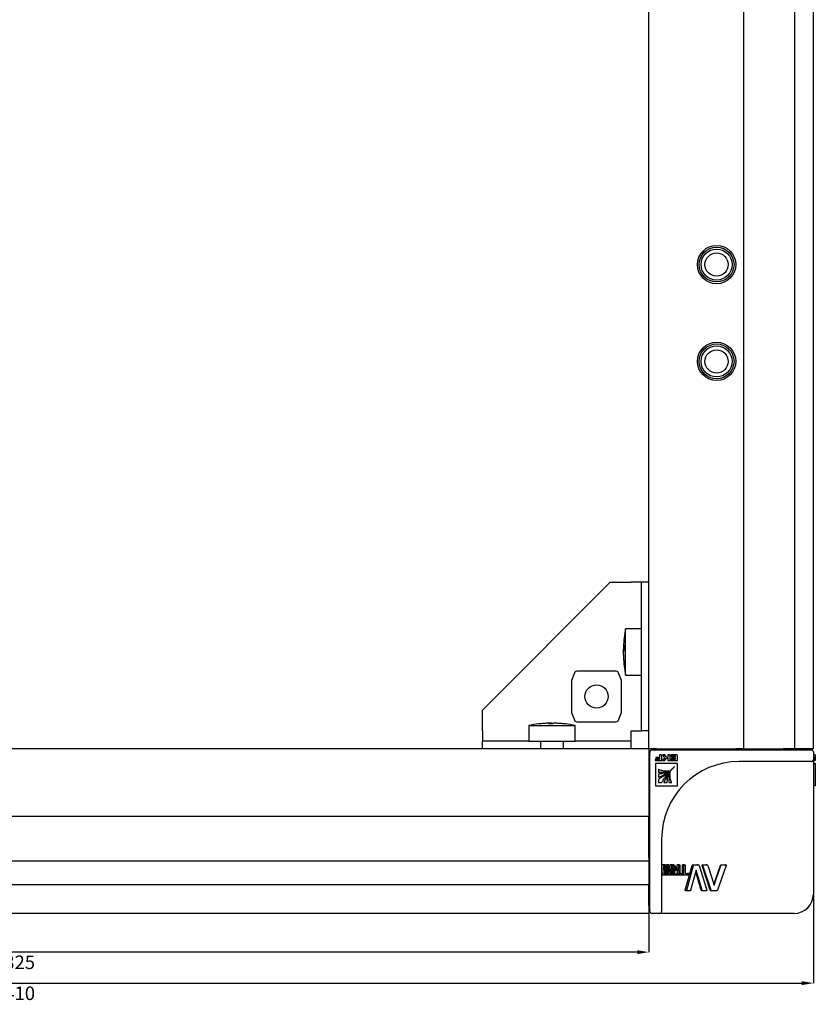
# Model space of a CAD drawing. Units: millimetres. Extents: x -15206 to 9837, y -7639 to 8477.
# Drawn here: x 2462 to 2667, y -6532 to -6278 of the extents above; entities that cross this region are included whole.
import ezdxf

# ---------------------------------------------------------------- set-up
doc = ezdxf.new("R2010")
doc.units = ezdxf.units.MM
doc.header["$PDSIZE"] = -1
doc.styles.add('SLDTEXTSTYLE0', font='TXT', dxfattribs={"width": 0.605})
doc.dimstyles.new('SLDDIMSTYLE0', dxfattribs={"dimtxt": 3.5, "dimasz": 3, "dimexe": 0, "dimexo": 0.0625, "dimgap": 0.875, "dimtad": 2, "dimrnd": 1e-09, "dimzin": 12, "dimdsep": 46, "dimtxsty": 'SLDTEXTSTYLE0', "dimsah": 1, "dimcen": 0.09, "dimadec": 0, "dimazin": 3, "dimtfac": 1, "dimtofl": 0, "dimtmove": 0, "dimatfit": 3, "dimfxl": 1, "dimfrac": 2, "dimtolj": 1, "dimtzin": 12, "dimarcsym": 0})

# ---------------------------------------------------------------- blocks, each defined once
blk = doc.blocks.new('*D38')
at = {"color": 0, "linetype": 'Continuous', "lineweight": -2, "transparency": 16777216}
for p, q in [((2624.1, -6468.4), (2624.1, -6518.84)), ((2299.1, -6508.9), (2299.1, -6518.84)), ((2621.1, -6518.84), (2302.1, -6518.84))]:
    blk.add_line(p, q, dxfattribs=at)
at = {"color": 0, "linetype": 'Continuous', "transparency": 16777216}
for points in [[(2302.1, -6518.34), (2302.1, -6519.34), (2299.1, -6518.84)], [(2621.1, -6518.34), (2621.1, -6519.34), (2624.1, -6518.84)]]:
    blk.add_solid(points, dxfattribs=at)
at = {"layer": 'Defpoints', "color": 0, "linetype": 'Continuous', "transparency": 16777216}
for p in [(2624.1, -6468.34), (2299.1, -6508.84), (2299.1, -6518.84)]:
    blk.add_point(p, dxfattribs=at)
at = {"color": 0, "linetype": 'Continuous', "lineweight": 18, "transparency": 16777216, "insert": (2461.6, -6519.71), "char_height": 3.5, "attachment_point": 2, "style": 'SLDTEXTSTYLE0'}
blk.add_mtext('\\A1;325', dxfattribs=at)
blk = doc.blocks.new('*D39')
at = {"color": 0, "linetype": 'Continuous', "lineweight": -2, "transparency": 16777216}
for p, q in [((2256.6, -6503.9), (2256.6, -6526.84)), ((2666.6, -6503.9), (2666.6, -6526.84)), ((2259.6, -6526.84), (2663.6, -6526.84))]:
    blk.add_line(p, q, dxfattribs=at)
at = {"color": 0, "linetype": 'Continuous', "transparency": 16777216}
for points in [[(2259.6, -6526.34), (2259.6, -6527.34), (2256.6, -6526.84)], [(2663.6, -6526.34), (2663.6, -6527.34), (2666.6, -6526.84)]]:
    blk.add_solid(points, dxfattribs=at)
at = {"layer": 'Defpoints', "color": 0, "linetype": 'Continuous', "transparency": 16777216}
for p in [(2256.6, -6503.84), (2666.6, -6503.84), (2666.6, -6526.84)]:
    blk.add_point(p, dxfattribs=at)
at = {"color": 0, "linetype": 'Continuous', "lineweight": 18, "transparency": 16777216, "insert": (2461.6, -6527.71), "char_height": 3.5, "attachment_point": 2, "style": 'SLDTEXTSTYLE0'}
blk.add_mtext('\\A1;410', dxfattribs=at)

msp = doc.modelspace()

# ---------------------------------------------------------------- linework, layer by layer
at = {"color": 7, "linetype": 'Continuous', "lineweight": 25}
for p, q in [((2624.104, -6466.337), (2624.104, -4541.337)), ((2648.604, -6466.337), (2648.604, -4541.337)), ((2661.782, -6466.337), (2661.782, -4541.337)), ((2666.604, -6466.337), (2666.604, -4541.337)), ((2614.104, -6423.336), (2581.104, -6456.336)), ((2614.104, -6423.336), (2619.504, -6423.336)), ((2622.104, -6423.336), (2619.504, -6423.336)), ((2624.104, -6423.336), (2622.104, -6423.336)), ((2622.104, -6423.336), (2622.104, -6461.736)), ((2622.104, -6435.336), (2618.104, -6435.336)), ((2618.104, -6447.337), (2618.104, -6435.336)), ((2617.512, -6440.682), (2617.645, -6440.682)), ((2617.512, -6441.069), (2617.566, -6441.069)), ((2617.512, -6441.991), (2617.522, -6441.991)), ((2604.988, -6446.582), (2604.167, -6448.678)), ((2615.431, -6446.286), (2605.776, -6446.286)), ((2617.04, -6448.678), (2616.219, -6446.582)), ((2618.104, -6447.337), (2622.104, -6447.337)), ((2604.156, -6448.739), (2604.156, -6456.934)), ((2617.052, -6456.934), (2617.052, -6448.739)), ((2581.104, -6461.736), (2581.104, -6456.336)), ((2604.167, -6456.995), (2604.988, -6459.091)), ((2616.219, -6459.091), (2617.04, -6456.995)), ((2593.104, -6460.337), (2593.104, -6464.337)), ((2593.104, -6460.337), (2605.053, -6460.337)), ((2598.477, -6459.749), (2598.673, -6459.745)), ((2598.477, -6459.745), (2598.477, -6459.747)), ((2598.543, -6459.745), (2598.543, -6459.929)), ((2598.673, -6459.745), (2598.673, -6459.928)), ((2598.777, -6459.745), (2598.777, -6459.769)), ((2599.665, -6459.745), (2599.665, -6459.748)), ((2599.731, -6459.745), (2599.731, -6459.747)), ((2605.053, -6460.337), (2605.104, -6460.337)), ((2605.104, -6464.337), (2605.104, -6460.337)), ((2605.776, -6459.386), (2615.431, -6459.386)), ((2581.104, -6461.736), (2581.104, -6464.336)), ((2619.504, -6461.736), (2622.104, -6461.736)), ((2619.504, -6464.336), (2619.504, -6461.736)), ((2624.104, -6461.736), (2622.104, -6461.736)), ((2624.104, -6466.337), (2299.104, -6466.337)), ((2581.104, -6466.336), (2581.104, -6464.336)), ((2593.104, -6464.336), (2581.104, -6464.336)), ((2596.104, -6466.336), (2581.104, -6466.336)), ((2593.104, -6464.337), (2605.053, -6464.337)), ((2593.104, -6466.336), (2593.104, -6466.337)), ((2596.104, -6464.337), (2596.104, -6466.337)), ((2602.104, -6466.337), (2602.104, -6464.337)), ((2619.504, -6466.336), (2602.104, -6466.336)), ((2605.053, -6464.337), (2605.104, -6464.337)), ((2619.504, -6464.336), (2605.104, -6464.336)), ((2605.104, -6466.337), (2605.104, -6466.336)), ((2619.504, -6466.336), (2619.504, -6464.336)), ((2624.104, -6466.337), (2624.104, -6468.337)), ((2626.104, -6466.337), (2624.104, -6466.337)), ((2626.104, -6466.337), (2646.604, -6466.337)), ((2648.604, -6466.337), (2646.604, -6466.337)), ((2648.604, -6466.337), (2649.275, -6466.337)), ((2649.275, -6466.337), (2658.763, -6466.337)), ((2661.782, -6466.337), (2658.763, -6466.337)), ((2664.604, -6466.337), (2661.782, -6466.337)), ((2666.604, -6466.337), (2664.604, -6466.337)), ((2624.104, -6468.337), (2624.104, -6481.837)), ((2624.404, -6503.837), (2624.404, -6467.137)), ((2624.904, -6466.637), (2661.604, -6466.637)), ((2625.871, -6468.574), (2625.871, -6468.78)), ((2626.852, -6468.574), (2625.871, -6468.574)), ((2625.871, -6468.78), (2626.852, -6468.78)), ((2627.311, -6467.939), (2626.851, -6467.939)), ((2626.852, -6468.78), (2626.852, -6469.13)), ((2627.457, -6469.336), (2627.457, -6468.472)), ((2628.209, -6467.939), (2627.604, -6467.939)), ((2627.604, -6467.939), (2628.149, -6468.636)), ((2628.149, -6468.636), (2627.604, -6469.336)), ((2628.565, -6468.393), (2628.209, -6467.939)), ((2628.209, -6469.336), (2628.505, -6468.956)), ((2628.787, -6468.78), (2629.002, -6468.78)), ((2629.002, -6468.573), (2628.88, -6468.573)), ((2629.002, -6467.939), (2629.002, -6468.573)), ((2629.461, -6467.939), (2629.002, -6467.939)), ((2629.607, -6469.336), (2629.607, -6468.472)), ((2629.814, -6467.939), (2629.814, -6468.145)), ((2631.355, -6467.939), (2629.814, -6467.939)), ((2629.814, -6468.145), (2630.895, -6468.145)), ((2629.916, -6468.573), (2629.916, -6468.78)), ((2630.895, -6468.573), (2629.916, -6468.573)), ((2629.916, -6468.78), (2630.895, -6468.78)), ((2630.895, -6468.145), (2630.895, -6468.573)), ((2630.895, -6468.78), (2630.896, -6469.13)), ((2631.501, -6469.336), (2631.501, -6468.472)), ((2661.604, -6466.637), (2666.104, -6466.637)), ((2666.604, -6467.137), (2666.604, -6469.137)), ((2667.104, -6467.939), (2666.604, -6467.939)), ((2667.104, -6468.574), (2666.604, -6468.574)), ((2667.104, -6468.78), (2666.604, -6468.78)), ((2667.104, -6467.939), (2667.104, -6468.574)), ((2667.104, -6468.574), (2667.104, -6468.78)), ((2667.104, -6468.78), (2667.104, -6469.13)), ((2626.852, -6469.13), (2625.77, -6469.13)), ((2625.77, -6469.13), (2625.77, -6469.336)), ((2625.77, -6469.336), (2627.457, -6469.336)), ((2631.515, -6470.169), (2625.784, -6470.169)), ((2625.784, -6470.169), (2625.784, -6475.9)), ((2627.604, -6469.336), (2628.209, -6469.336)), ((2629.003, -6469.336), (2629.607, -6469.336)), ((2630.896, -6469.13), (2629.814, -6469.13)), ((2629.814, -6469.13), (2629.814, -6469.336)), ((2629.814, -6469.336), (2631.501, -6469.336)), ((2630.683, -6470.995), (2630.683, -6470.996)), ((2630.686, -6470.999), (2630.686, -6470.998)), ((2631.515, -6475.9), (2631.515, -6470.169)), ((2661.604, -6469.637), (2647.404, -6469.637)), ((2666.104, -6469.637), (2661.604, -6469.637)), ((2667.104, -6469.13), (2666.604, -6469.13)), ((2666.604, -6469.137), (2666.604, -6489.637)), ((2667.104, -6469.336), (2666.604, -6469.336)), ((2667.104, -6470.169), (2666.604, -6470.169)), ((2667.104, -6469.13), (2667.104, -6469.336)), ((2667.104, -6470.169), (2667.104, -6475.9)), ((2626.601, -6471.646), (2626.601, -6472.376)), ((2626.601, -6472.862), (2626.601, -6473.693)), ((2628.811, -6472.188), (2628.82, -6472.186)), ((2629.512, -6472.866), (2629.509, -6472.875)), ((2625.784, -6475.9), (2631.515, -6475.9)), ((2626.601, -6474.265), (2626.601, -6475.073)), ((2626.601, -6475.073), (2627.409, -6475.073)), ((2627.991, -6475.081), (2628.823, -6475.081)), ((2629.321, -6475.081), (2630.053, -6475.081)), ((2667.104, -6475.9), (2666.604, -6475.9)), ((2624.104, -6483.837), (2299.104, -6483.837)), ((2624.104, -6481.837), (2624.104, -6483.837)), ((2624.104, -6484.337), (2624.104, -6483.837)), ((2624.104, -6494.029), (2624.104, -6484.337)), ((2627.404, -6489.637), (2627.404, -6503.837)), ((2666.604, -6489.637), (2666.604, -6503.837)), ((2624.104, -6494.499), (2624.104, -6494.029)), ((2624.104, -6495.33), (2299.104, -6495.33)), ((2624.104, -6494.499), (2624.104, -6495.33)), ((2624.104, -6495.33), (2624.104, -6497.04)), ((2627.596, -6498.946), (2627.456, -6496.327)), ((2627.955, -6496.327), (2627.456, -6496.327)), ((2627.958, -6496.269), (2627.459, -6496.269)), ((2628.359, -6496.269), (2627.87, -6496.269)), ((2628.092, -6498.946), (2627.955, -6496.327)), ((2627.958, -6496.269), (2627.979, -6496.269)), ((2627.988, -6496.327), (2628.021, -6496.971)), ((2628.427, -6496.327), (2628.17, -6498.946)), ((2628.272, -6496.971), (2628.339, -6496.327)), ((2628.359, -6496.269), (2628.416, -6496.269)), ((2628.52, -6498.949), (2628.52, -6496.324)), ((2628.533, -6496.269), (2628.646, -6496.269)), ((2628.661, -6496.324), (2628.661, -6498.949)), ((2629.179, -6496.329), (2628.711, -6496.329)), ((2629.212, -6496.272), (2628.746, -6496.272)), ((2628.771, -6498.949), (2629.179, -6496.329)), ((2629.267, -6496.642), (2628.893, -6498.949)), ((2629.212, -6496.272), (2629.334, -6496.272)), ((2629.278, -6496.642), (2629.267, -6496.642)), ((2629.711, -6498.949), (2629.278, -6496.642)), ((2629.37, -6496.329), (2629.883, -6498.949)), ((2629.612, -6497.563), (2629.612, -6496.324)), ((2630.057, -6496.324), (2629.612, -6496.324)), ((2630.081, -6496.269), (2629.637, -6496.269)), ((2630.057, -6498.949), (2630.057, -6496.324)), ((2630.081, -6496.269), (2630.282, -6496.269)), ((2630.521, -6496.267), (2630.088, -6496.267)), ((2630.308, -6496.324), (2630.308, -6498.949)), ((2630.541, -6497.399), (2630.308, -6496.875)), ((2630.962, -6497.399), (2630.497, -6496.324)), ((2630.521, -6496.267), (2630.652, -6496.267)), ((2630.713, -6496.324), (2631.182, -6497.38)), ((2631.454, -6497.38), (2631.454, -6496.324)), ((2631.853, -6496.324), (2631.454, -6496.324)), ((2631.896, -6496.267), (2631.498, -6496.267)), ((2631.853, -6497.38), (2631.853, -6496.324)), ((2631.896, -6496.267), (2632.04, -6496.267)), ((2632.084, -6496.324), (2632.084, -6498.944)), ((2632.793, -6498.554), (2632.793, -6496.324)), ((2633.158, -6496.324), (2632.793, -6496.324)), ((2633.195, -6496.269), (2632.83, -6496.269)), ((2633.158, -6498.554), (2633.158, -6496.324)), ((2633.195, -6496.269), (2633.492, -6496.269)), ((2633.529, -6496.324), (2633.529, -6498.554)), ((2633.53, -6502.845), (2635.331, -6496.459)), ((2633.877, -6502.845), (2635.633, -6496.459)), ((2635.633, -6496.459), (2635.331, -6496.459)), ((2635.524, -6496.266), (2636.6, -6496.266)), ((2635.821, -6496.266), (2636.87, -6496.266)), ((2636.87, -6496.266), (2636.6, -6496.266)), ((2637.069, -6496.459), (2639.097, -6502.845)), ((2639.986, -6502.845), (2637.842, -6496.459)), ((2638.081, -6496.459), (2637.842, -6496.459)), ((2637.969, -6496.266), (2638.877, -6496.266)), ((2640.172, -6502.845), (2638.081, -6496.459)), ((2638.205, -6496.266), (2639.09, -6496.266)), ((2639.09, -6496.266), (2638.877, -6496.266)), ((2639.304, -6496.459), (2640.967, -6501.587)), ((2640.909, -6501.408), (2642.61, -6496.459)), ((2641.011, -6501.587), (2642.729, -6496.459)), ((2644.068, -6496.459), (2641.819, -6502.845)), ((2642.729, -6496.459), (2642.61, -6496.459)), ((2642.845, -6496.266), (2643.84, -6496.266)), ((2642.959, -6496.266), (2643.929, -6496.266)), ((2643.929, -6496.266), (2643.84, -6496.266)), ((2624.104, -6497.04), (2624.104, -6501.405)), ((2628.105, -6499.004), (2627.61, -6499.004)), ((2628.021, -6496.971), (2628.272, -6496.971)), ((2628.034, -6497.227), (2628.25, -6497.227)), ((2628.127, -6498.633), (2628.034, -6497.227)), ((2628.52, -6498.949), (2628.036, -6498.949)), ((2628.533, -6499.004), (2628.049, -6499.004)), ((2628.155, -6499.004), (2628.105, -6499.004)), ((2628.131, -6498.633), (2628.127, -6498.633)), ((2628.25, -6497.227), (2628.131, -6498.633)), ((2628.646, -6499.004), (2628.533, -6499.004)), ((2628.864, -6499.007), (2628.785, -6499.007)), ((2629.257, -6498.949), (2629.06, -6497.924)), ((2629.711, -6498.949), (2629.257, -6498.949)), ((2629.751, -6499.007), (2629.298, -6499.007)), ((2629.863, -6499.007), (2629.751, -6499.007)), ((2630.282, -6499.004), (2630.081, -6499.004)), ((2630.541, -6497.419), (2630.541, -6497.399)), ((2630.962, -6497.399), (2630.541, -6497.399)), ((2630.962, -6497.419), (2630.541, -6497.419)), ((2630.592, -6498.24), (2630.592, -6498.142)), ((2631.117, -6498.749), (2630.699, -6498.749)), ((2631.117, -6499.002), (2630.699, -6499.002)), ((2630.787, -6498.24), (2630.787, -6498.142)), ((2630.962, -6497.419), (2630.962, -6497.399)), ((2631.454, -6498.749), (2631.116, -6498.749)), ((2631.117, -6497.635), (2631.853, -6497.634)), ((2631.853, -6498.749), (2631.117, -6498.749)), ((2632.04, -6499.002), (2631.117, -6499.002)), ((2631.182, -6497.38), (2631.454, -6497.38)), ((2631.182, -6497.38), (2631.853, -6497.38)), ((2631.853, -6497.38), (2631.454, -6497.38)), ((2631.454, -6497.634), (2631.454, -6498.749)), ((2631.853, -6498.749), (2631.454, -6498.749)), ((2631.853, -6497.634), (2631.853, -6498.749)), ((2631.974, -6498.554), (2632.793, -6498.554)), ((2632.36, -6498.554), (2631.974, -6498.554)), ((2632.36, -6499.002), (2631.974, -6499.002)), ((2632.326, -6498.609), (2632.084, -6498.609)), ((2632.326, -6498.947), (2632.084, -6498.947)), ((2632.326, -6498.947), (2632.326, -6498.609)), ((2632.36, -6498.554), (2633.158, -6498.554)), ((2634.405, -6499.002), (2632.36, -6499.002)), ((2633.158, -6498.554), (2632.793, -6498.554)), ((2633.529, -6498.554), (2634.072, -6498.554)), ((2633.529, -6498.554), (2634.405, -6498.554)), ((2634.405, -6498.554), (2634.072, -6498.554)), ((2634.445, -6498.609), (2634.445, -6498.947)), ((2636.32, -6497.717), (2634.895, -6502.845)), ((2637.637, -6502.845), (2636.203, -6498.136)), ((2636.359, -6497.717), (2636.32, -6497.717)), ((2637.881, -6502.845), (2636.359, -6497.717)), ((2299.104, -6501.405), (2624.104, -6501.405)), ((2624.104, -6506.837), (2624.104, -6501.405)), ((2640.967, -6501.587), (2641.011, -6501.587)), ((2624.404, -6508.337), (2624.404, -6503.837)), ((2627.404, -6503.837), (2627.404, -6508.337)), ((2633.877, -6502.845), (2633.53, -6502.845)), ((2633.979, -6503.038), (2633.635, -6503.038)), ((2634.714, -6503.038), (2633.979, -6503.038)), ((2637.881, -6502.845), (2637.637, -6502.845)), ((2638.087, -6503.038), (2637.849, -6503.038)), ((2638.969, -6503.038), (2638.087, -6503.038)), ((2640.172, -6502.845), (2639.986, -6502.845)), ((2640.391, -6503.038), (2640.212, -6503.038)), ((2641.594, -6503.038), (2640.391, -6503.038)), ((2624.104, -6506.837), (2624.104, -6508.837)), ((2624.104, -6508.837), (2299.104, -6508.837)), ((2626.904, -6508.837), (2624.904, -6508.837)), ((2647.404, -6508.837), (2626.904, -6508.837)), ((2661.604, -6508.837), (2647.404, -6508.837))]:
    msp.add_line(p, q, dxfattribs=at)
at = {"color": 7, "linetype": 'Continuous', "lineweight": 25, "flags": 128}
for points in [[(2617.531, -6440.044), (2617.52, -6440.347), (2617.512, -6440.682)], [(2617.512, -6441.069), (2617.52, -6440.734), (2617.522, -6440.682)], [(2617.531, -6441.336), (2617.52, -6441.21), (2617.512, -6441.069)], [(2626.851, -6467.939), (2626.851, -6468.294), (2626.852, -6468.574)], [(2629.002, -6468.78), (2629.002, -6469.091), (2629.003, -6469.336)]]:
    msp.add_lwpolyline(points, dxfattribs=at)
at = {"color": 7, "linetype": 'Continuous', "lineweight": 25}
for centre, radius in [((2641.604, -6341.337), 4.95), ((2641.604, -6341.337), 4.5), ((2641.604, -6341.337), 4), ((2641.604, -6341.337), 3), ((2641.604, -6366.337), 4.95), ((2641.604, -6366.337), 4.5), ((2641.604, -6366.337), 4), ((2641.604, -6366.337), 3), ((2610.604, -6452.836), 3)]:
    msp.add_circle(centre, radius, dxfattribs=at)
for centre, radius, start, end in [((2647.804, -6441.336), 30.3, 168.57881, 177.55592), ((2622.22, -6440.891), 4.713, 163.59276, 177.45693), ((2622.22, -6441.813), 4.713, 163.59276, 177.45693), ((2643.169, -6440.021), 25.474, 178.96296, 181.03704), ((2643.292, -6441.142), 25.784, 181.02633, 186.98588), ((2643.292, -6441.529), 25.784, 181.02633, 186.98588), ((2647.804, -6441.336), 30.3, 182.44408, 191.42119), ((2622.183, -6444.472), 4.488, 177.52941, 182.47059), ((2599.104, -6490.037), 30.3, 96.49811, 101.42119), ((2599.037, -6489.497), 29.756, 90.95114, 96.50176), ((2599.104, -6490.037), 30.3, 93.1519, 96.49811), ((2598.953, -6487.303), 27.562, 90.98913, 93.15057), ((2598.662, -6460.457), 0.722, 99.48077, 133.38071), ((2598.662, -6489.572), 29.644, 89.04175, 90.95825), ((2598.554, -6460.457), 0.722, 46.61929, 80.51923), ((2598.624, -6462.521), 2.78, 80.05384, 86.84056), ((2599.586, -6462.542), 2.801, 93.17291, 104.13203), ((2599.653, -6460.457), 0.722, 99.48077, 133.38071), ((2599.041, -6489.497), 29.756, 83.49824, 89.04886), ((2599.171, -6489.495), 29.754, 83.4981, 89.049), ((2599.265, -6487.058), 27.317, 85.49406, 89.02377), ((2599.104, -6490.037), 30.3, 83.50189, 86.8481), ((2602.475, -6460.44), 0.511, 82.70018, 97.29982), ((2599.104, -6490.037), 30.3, 78.57881, 83.50189), ((2626.104, -6468.337), 2, 90, 121.78833), ((2625.904, -6466.137), 0.5, 270, 336.42182), ((2640.136, -6466.137), 0.5, 203.57818, 270), ((2665.104, -6466.137), 0.5, 203.63316, 270), ((2664.604, -6468.337), 2, 58.21167, 88.79858), ((2626.104, -6468.337), 2, 148.21167, 180), ((2623.904, -6468.137), 0.5, 293.57818, 0), ((2624.904, -6467.137), 0.5, 90, 180), ((2666.104, -6467.137), 0.5, 0, 90), ((2647.404, -6489.637), 20, 90, 180), ((2666.104, -6469.137), 0.5, 270, 0), ((2623.904, -6482.369), 0.5, 0, 66.42182), ((2661.604, -6503.837), 5, 270, 0), ((2623.904, -6507.337), 0.5, 0, 66.36707), ((2626.104, -6506.837), 2, 181.20166, 211.78833), ((2624.904, -6508.337), 0.5, 180, 270), ((2626.904, -6508.337), 0.5, 270, 0)]:
    msp.add_arc(centre, radius, start, end, dxfattribs=at)
for centre, start_param, end_param in [((2605.776, -6446.643), 1.5707963, 2.968732), ((2615.431, -6446.643), 0.1728606, 1.5707963), ((2605.776, -6459.03), 3.3144533, 4.712389), ((2615.431, -6459.03), 4.712389, 6.1103247)]:
    msp.add_ellipse(centre, major_axis=(0.8, 0), ratio=0.4459459, start_param=start_param, end_param=end_param, dxfattribs=at)
for points, knots in [([(2627.457, -6468.472), (2627.455, -6468.399), (2627.451, -6468.273), (2627.411, -6468.086), (2627.345, -6467.99), (2627.311, -6467.939)], [0, 0, 0, 0, 0.3882409, 0.676126, 1, 1, 1, 1]), ([(2628.505, -6468.956), (2628.543, -6468.909), (2628.598, -6468.841), (2628.704, -6468.793), (2628.757, -6468.784), (2628.787, -6468.78)], [0, 0, 0, 0, 0.5251488, 0.7409864, 1, 1, 1, 1]), ([(2628.88, -6468.573), (2628.838, -6468.568), (2628.764, -6468.56), (2628.65, -6468.5), (2628.597, -6468.434), (2628.565, -6468.393)], [0, 0, 0, 0, 0.3320536, 0.5935837, 1, 1, 1, 1]), ([(2629.607, -6468.472), (2629.605, -6468.399), (2629.6, -6468.273), (2629.561, -6468.086), (2629.495, -6467.99), (2629.461, -6467.939)], [0, 0, 0, 0, 0.3883035, 0.6761689, 1, 1, 1, 1]), ([(2631.501, -6468.472), (2631.499, -6468.399), (2631.494, -6468.273), (2631.455, -6468.086), (2631.389, -6467.99), (2631.355, -6467.939)], [0, 0, 0, 0, 0.3882437, 0.6761207, 1, 1, 1, 1]), ([(2630.625, -6471.011), (2629.942, -6471.682), (2628.705, -6472.897), (2627.252, -6473.842), (2626.601, -6474.265)], [0, 0, 0, 0, 0.55184893, 1, 1, 1, 1]), ([(2627.409, -6475.073), (2627.659, -6474.658), (2628.173, -6473.804), (2629.306, -6472.491), (2630.165, -6471.588), (2630.671, -6471.057)], [0, 0, 0, 0, 0.2792539, 0.5753536, 1, 1, 1, 1]), ([(2630.656, -6470.987), (2630.654, -6470.988), (2630.65, -6470.988), (2630.644, -6470.993), (2630.636, -6471), (2630.629, -6471.007), (2630.625, -6471.011)], [0, 0, 0, 0, 0.127359, 0.2834069, 0.5615247, 1, 1, 1, 1]), ([(2630.683, -6470.996), (2630.678, -6470.993), (2630.67, -6470.988), (2630.66, -6470.987), (2630.656, -6470.987)], [0, 0, 0, 0, 0.5278296, 1, 1, 1, 1]), ([(2630.671, -6471.057), (2630.676, -6471.051), (2630.684, -6471.043), (2630.691, -6471.034), (2630.694, -6471.029), (2630.694, -6471.027), (2630.694, -6471.026)], [0, 0, 0, 0, 0.5810863, 0.8425744, 0.9259778, 1, 1, 1, 1]), ([(2630.684, -6470.997), (2630.684, -6470.997), (2630.684, -6470.997), (2630.684, -6470.996), (2630.683, -6470.995), (2630.683, -6470.995)], [0, 0, 0, 0, 0.3611985, 0.6305445, 1, 1, 1, 1]), ([(2630.686, -6470.998), (2630.686, -6470.998), (2630.686, -6470.998), (2630.685, -6470.998), (2630.685, -6470.997), (2630.684, -6470.997)], [0, 0, 0, 0, 0.3652448, 0.6761395, 1, 1, 1, 1]), ([(2630.694, -6471.026), (2630.694, -6471.02), (2630.693, -6471.01), (2630.688, -6471.002), (2630.686, -6470.999)], [0, 0, 0, 0, 0.59061472, 1, 1, 1, 1]), ([(2626.676, -6471.683), (2626.662, -6471.676), (2626.637, -6471.664), (2626.612, -6471.651), (2626.601, -6471.646)], [0, 0, 0, 0, 0.5639855, 1, 1, 1, 1]), ([(2629.265, -6472.066), (2628.731, -6472.327), (2627.882, -6472.743), (2626.947, -6472.83), (2626.601, -6472.862)], [0, 0, 0, 0, 0.6298739, 1, 1, 1, 1]), ([(2626.601, -6473.693), (2627.058, -6473.492), (2628.016, -6473.068), (2628.857, -6472.443), (2629.297, -6472.116)], [0, 0, 0, 0, 0.4769648, 1, 1, 1, 1]), ([(2626.601, -6472.376), (2626.998, -6472.4), (2627.745, -6472.446), (2628.471, -6472.27), (2628.811, -6472.188)], [0, 0, 0, 0, 0.5325819, 1, 1, 1, 1]), ([(2628.551, -6472.135), (2628.181, -6472.11), (2627.528, -6472.066), (2626.934, -6471.799), (2626.676, -6471.683)], [0, 0, 0, 0, 0.56749887, 1, 1, 1, 1]), ([(2629.571, -6472.39), (2629.176, -6472.928), (2628.556, -6473.773), (2628.142, -6474.732), (2627.991, -6475.081)], [0, 0, 0, 0, 0.6367079, 1, 1, 1, 1]), ([(2628.807, -6472.128), (2628.759, -6472.13), (2628.674, -6472.135), (2628.589, -6472.135), (2628.551, -6472.135)], [0, 0, 0, 0, 0.55807928, 1, 1, 1, 1]), ([(2628.823, -6472.133), (2628.82, -6472.131), (2628.815, -6472.128), (2628.809, -6472.128), (2628.807, -6472.128)], [0, 0, 0, 0, 0.5598166, 1, 1, 1, 1]), ([(2628.82, -6472.186), (2628.822, -6472.184), (2628.826, -6472.181), (2628.829, -6472.178), (2628.83, -6472.176)], [0, 0, 0, 0, 0.5526584, 1, 1, 1, 1]), ([(2628.83, -6472.176), (2628.832, -6472.172), (2628.837, -6472.164), (2628.836, -6472.151), (2628.831, -6472.14), (2628.826, -6472.136), (2628.823, -6472.133)], [0, 0, 0, 0, 0.2841544, 0.5548356, 0.7732525, 1, 1, 1, 1]), ([(2628.823, -6475.081), (2628.871, -6474.625), (2628.97, -6473.689), (2629.401, -6472.852), (2629.622, -6472.422)], [0, 0, 0, 0, 0.4870073, 1, 1, 1, 1]), ([(2629.28, -6472.064), (2629.278, -6472.063), (2629.274, -6472.063), (2629.269, -6472.063), (2629.266, -6472.065), (2629.265, -6472.066)], [0, 0, 0, 0, 0.4401255, 0.6738281, 1, 1, 1, 1]), ([(2629.306, -6472.099), (2629.306, -6472.097), (2629.306, -6472.092), (2629.302, -6472.084), (2629.296, -6472.075), (2629.289, -6472.068), (2629.284, -6472.065), (2629.281, -6472.064), (2629.28, -6472.064)], [0, 0, 0, 0, 0.1351292, 0.2955594, 0.5746675, 0.8383857, 0.9255701, 1, 1, 1, 1]), ([(2629.509, -6472.875), (2629.414, -6473.303), (2629.251, -6474.031), (2629.301, -6474.774), (2629.321, -6475.081)], [0, 0, 0, 0, 0.5865591, 1, 1, 1, 1]), ([(2629.297, -6472.116), (2629.299, -6472.114), (2629.302, -6472.111), (2629.304, -6472.105), (2629.305, -6472.101), (2629.306, -6472.099)], [0, 0, 0, 0, 0.4557256, 0.680349, 1, 1, 1, 1]), ([(2629.522, -6472.856), (2629.519, -6472.857), (2629.515, -6472.86), (2629.513, -6472.865), (2629.512, -6472.866)], [0, 0, 0, 0, 0.5859362, 1, 1, 1, 1]), ([(2629.564, -6472.862), (2629.561, -6472.859), (2629.555, -6472.853), (2629.543, -6472.849), (2629.531, -6472.85), (2629.525, -6472.854), (2629.522, -6472.856)], [0, 0, 0, 0, 0.2822479, 0.5572252, 0.7755433, 1, 1, 1, 1]), ([(2629.562, -6473.134), (2629.563, -6473.086), (2629.563, -6473.001), (2629.568, -6472.916), (2629.57, -6472.879)], [0, 0, 0, 0, 0.5620738, 1, 1, 1, 1]), ([(2630.015, -6475.006), (2629.872, -6474.675), (2629.612, -6474.076), (2629.578, -6473.426), (2629.562, -6473.134)], [0, 0, 0, 0, 0.5516311, 1, 1, 1, 1]), ([(2629.57, -6472.879), (2629.57, -6472.876), (2629.569, -6472.87), (2629.566, -6472.865), (2629.564, -6472.862)], [0, 0, 0, 0, 0.552179, 1, 1, 1, 1]), ([(2629.589, -6472.381), (2629.586, -6472.382), (2629.582, -6472.382), (2629.575, -6472.385), (2629.573, -6472.388), (2629.571, -6472.39)], [0, 0, 0, 0, 0.3879411, 0.6310129, 1, 1, 1, 1]), ([(2629.623, -6472.407), (2629.623, -6472.405), (2629.622, -6472.401), (2629.616, -6472.394), (2629.609, -6472.389), (2629.601, -6472.384), (2629.595, -6472.381), (2629.591, -6472.381), (2629.589, -6472.381)], [0, 0, 0, 0, 0.1289473, 0.2858423, 0.5622389, 0.7266731, 0.8751069, 1, 1, 1, 1]), ([(2629.622, -6472.422), (2629.623, -6472.42), (2629.624, -6472.417), (2629.624, -6472.412), (2629.624, -6472.409), (2629.623, -6472.407)], [0, 0, 0, 0, 0.3978693, 0.6208008, 1, 1, 1, 1]), ([(2630.053, -6475.081), (2630.046, -6475.067), (2630.033, -6475.042), (2630.02, -6475.017), (2630.015, -6475.006)], [0, 0, 0, 0, 0.5573625, 1, 1, 1, 1]), ([(2627.456, -6496.327), (2627.456, -6496.322), (2627.456, -6496.313), (2627.455, -6496.3), (2627.456, -6496.291), (2627.456, -6496.285), (2627.456, -6496.28), (2627.457, -6496.275), (2627.458, -6496.27), (2627.459, -6496.27), (2627.459, -6496.269)], [0, 0, 0, 0, 0.1588466, 0.2869813, 0.3938629, 0.4460733, 0.499428, 0.59412, 0.7064725, 1, 1, 1, 1]), ([(2627.955, -6496.327), (2627.954, -6496.322), (2627.954, -6496.313), (2627.954, -6496.3), (2627.954, -6496.291), (2627.954, -6496.285), (2627.955, -6496.28), (2627.955, -6496.275), (2627.956, -6496.27), (2627.957, -6496.27), (2627.958, -6496.269)], [0, 0, 0, 0, 0.160475, 0.2902569, 0.3984216, 0.4509824, 0.5044016, 0.598723, 0.7100287, 1, 1, 1, 1]), ([(2627.979, -6496.269), (2627.98, -6496.27), (2627.982, -6496.271), (2627.984, -6496.281), (2627.986, -6496.3), (2627.987, -6496.317), (2627.988, -6496.327)], [0, 0, 0, 0, 0.26840711, 0.49699393, 0.72993396, 1, 1, 1, 1]), ([(2628.339, -6496.327), (2628.34, -6496.317), (2628.342, -6496.3), (2628.347, -6496.281), (2628.352, -6496.271), (2628.357, -6496.27), (2628.359, -6496.269)], [0, 0, 0, 0, 0.2700747, 0.5028084, 0.7312386, 1, 1, 1, 1]), ([(2628.416, -6496.269), (2628.419, -6496.27), (2628.422, -6496.27), (2628.425, -6496.275), (2628.427, -6496.28), (2628.428, -6496.285), (2628.429, -6496.291), (2628.429, -6496.3), (2628.429, -6496.313), (2628.428, -6496.322), (2628.427, -6496.327)], [0, 0, 0, 0, 0.2896378, 0.4008569, 0.4953038, 0.5487714, 0.6012984, 0.7104761, 0.8390772, 1, 1, 1, 1]), ([(2628.52, -6496.324), (2628.52, -6496.317), (2628.52, -6496.302), (2628.523, -6496.284), (2628.528, -6496.272), (2628.531, -6496.27), (2628.533, -6496.269)], [0, 0, 0, 0, 0.2628597, 0.5043741, 0.7471442, 1, 1, 1, 1]), ([(2628.646, -6496.269), (2628.648, -6496.27), (2628.652, -6496.272), (2628.657, -6496.285), (2628.66, -6496.303), (2628.66, -6496.317), (2628.661, -6496.324)], [0, 0, 0, 0, 0.2560535, 0.4950532, 0.7404434, 1, 1, 1, 1]), ([(2628.711, -6496.329), (2628.713, -6496.32), (2628.717, -6496.303), (2628.725, -6496.284), (2628.735, -6496.274), (2628.742, -6496.273), (2628.746, -6496.272)], [0, 0, 0, 0, 0.2663546, 0.4981632, 0.728477, 1, 1, 1, 1]), ([(2629.179, -6496.329), (2629.18, -6496.32), (2629.184, -6496.303), (2629.192, -6496.284), (2629.202, -6496.274), (2629.209, -6496.273), (2629.212, -6496.272)], [0, 0, 0, 0, 0.2683968, 0.5027646, 0.7321992, 1, 1, 1, 1]), ([(2629.334, -6496.272), (2629.338, -6496.273), (2629.346, -6496.274), (2629.356, -6496.284), (2629.364, -6496.303), (2629.368, -6496.32), (2629.37, -6496.329)], [0, 0, 0, 0, 0.2698045, 0.4973687, 0.7297478, 1, 1, 1, 1]), ([(2629.612, -6496.324), (2629.612, -6496.317), (2629.613, -6496.302), (2629.619, -6496.284), (2629.627, -6496.272), (2629.634, -6496.27), (2629.637, -6496.269)], [0, 0, 0, 0, 0.2592263, 0.5017644, 0.7439788, 1, 1, 1, 1]), ([(2630.057, -6496.324), (2630.057, -6496.317), (2630.058, -6496.302), (2630.063, -6496.284), (2630.071, -6496.272), (2630.078, -6496.27), (2630.081, -6496.269)], [0, 0, 0, 0, 0.26186105, 0.50372704, 0.74675125, 1, 1, 1, 1]), ([(2630.282, -6496.269), (2630.286, -6496.27), (2630.292, -6496.272), (2630.301, -6496.285), (2630.307, -6496.302), (2630.308, -6496.317), (2630.308, -6496.324)], [0, 0, 0, 0, 0.2564299, 0.4957324, 0.7414601, 1, 1, 1, 1]), ([(2630.497, -6496.324), (2630.496, -6496.32), (2630.494, -6496.315), (2630.492, -6496.306), (2630.492, -6496.301), (2630.493, -6496.295), (2630.494, -6496.288), (2630.497, -6496.281), (2630.502, -6496.274), (2630.51, -6496.268), (2630.516, -6496.267), (2630.521, -6496.267)], [0, 0, 0, 0, 0.1453484, 0.2063016, 0.2634822, 0.3187996, 0.375522, 0.5055838, 0.610932, 0.7258061, 1, 1, 1, 1]), ([(2630.652, -6496.267), (2630.658, -6496.268), (2630.67, -6496.269), (2630.692, -6496.284), (2630.704, -6496.308), (2630.713, -6496.324)], [0, 0, 0, 0, 0.2576855, 0.4989487, 1, 1, 1, 1]), ([(2631.454, -6496.324), (2631.454, -6496.319), (2631.455, -6496.31), (2631.457, -6496.297), (2631.461, -6496.286), (2631.469, -6496.276), (2631.481, -6496.268), (2631.492, -6496.267), (2631.498, -6496.267)], [0, 0, 0, 0, 0.1422931, 0.2687001, 0.3849307, 0.4996707, 0.7182315, 1, 1, 1, 1]), ([(2631.853, -6496.324), (2631.853, -6496.319), (2631.853, -6496.31), (2631.856, -6496.297), (2631.86, -6496.286), (2631.867, -6496.276), (2631.879, -6496.268), (2631.89, -6496.267), (2631.896, -6496.267)], [0, 0, 0, 0, 0.144306, 0.2710886, 0.3882381, 0.5041659, 0.7211988, 1, 1, 1, 1]), ([(2632.04, -6496.267), (2632.046, -6496.267), (2632.056, -6496.268), (2632.069, -6496.276), (2632.077, -6496.286), (2632.081, -6496.297), (2632.084, -6496.31), (2632.084, -6496.319), (2632.084, -6496.324)], [0, 0, 0, 0, 0.2784223, 0.4960184, 0.612781, 0.7298624, 0.8569554, 1, 1, 1, 1]), ([(2632.793, -6496.324), (2632.793, -6496.317), (2632.795, -6496.302), (2632.803, -6496.284), (2632.815, -6496.272), (2632.825, -6496.27), (2632.83, -6496.269)], [0, 0, 0, 0, 0.25802403, 0.50065067, 0.7439715, 1, 1, 1, 1]), ([(2633.158, -6496.324), (2633.159, -6496.317), (2633.16, -6496.302), (2633.168, -6496.284), (2633.18, -6496.272), (2633.19, -6496.27), (2633.195, -6496.269)], [0, 0, 0, 0, 0.261857, 0.5037648, 0.7467061, 1, 1, 1, 1]), ([(2633.492, -6496.269), (2633.497, -6496.27), (2633.507, -6496.272), (2633.519, -6496.284), (2633.528, -6496.302), (2633.529, -6496.317), (2633.529, -6496.324)], [0, 0, 0, 0, 0.25643585, 0.49582027, 0.74144675, 1, 1, 1, 1]), ([(2635.331, -6496.459), (2635.34, -6496.435), (2635.359, -6496.386), (2635.406, -6496.326), (2635.46, -6496.277), (2635.504, -6496.269), (2635.524, -6496.266)], [0, 0, 0, 0, 0.2458624, 0.5006935, 0.7678242, 1, 1, 1, 1]), ([(2635.633, -6496.459), (2635.642, -6496.435), (2635.66, -6496.387), (2635.706, -6496.326), (2635.751, -6496.287), (2635.792, -6496.269), (2635.811, -6496.267), (2635.821, -6496.266)], [0, 0, 0, 0, 0.2477242, 0.5030938, 0.7691039, 0.8869594, 1, 1, 1, 1]), ([(2636.87, -6496.266), (2636.88, -6496.267), (2636.9, -6496.269), (2636.943, -6496.287), (2636.991, -6496.326), (2637.039, -6496.387), (2637.059, -6496.435), (2637.069, -6496.459)], [0, 0, 0, 0, 0.1126082, 0.2304085, 0.497085, 0.752179, 1, 1, 1, 1]), ([(2637.842, -6496.459), (2637.839, -6496.447), (2637.834, -6496.424), (2637.836, -6496.389), (2637.845, -6496.354), (2637.86, -6496.324), (2637.881, -6496.298), (2637.907, -6496.279), (2637.937, -6496.268), (2637.958, -6496.266), (2637.969, -6496.266)], [0, 0, 0, 0, 0.125843, 0.2503903, 0.3753379, 0.4997513, 0.6225014, 0.7420795, 0.8655965, 1, 1, 1, 1]), ([(2638.081, -6496.459), (2638.078, -6496.447), (2638.074, -6496.424), (2638.075, -6496.389), (2638.083, -6496.355), (2638.099, -6496.324), (2638.119, -6496.298), (2638.144, -6496.279), (2638.173, -6496.268), (2638.194, -6496.266), (2638.205, -6496.266)], [0, 0, 0, 0, 0.1275662, 0.252159, 0.3786999, 0.5041553, 0.6268109, 0.745538, 0.8675259, 1, 1, 1, 1]), ([(2639.09, -6496.266), (2639.101, -6496.267), (2639.123, -6496.269), (2639.169, -6496.287), (2639.22, -6496.326), (2639.272, -6496.386), (2639.294, -6496.435), (2639.304, -6496.459)], [0, 0, 0, 0, 0.1126458, 0.2303415, 0.4969372, 0.7530704, 1, 1, 1, 1]), ([(2642.61, -6496.459), (2642.621, -6496.435), (2642.645, -6496.386), (2642.702, -6496.326), (2642.768, -6496.277), (2642.82, -6496.269), (2642.845, -6496.266)], [0, 0, 0, 0, 0.24602396, 0.50085012, 0.76794726, 1, 1, 1, 1]), ([(2642.729, -6496.459), (2642.741, -6496.435), (2642.764, -6496.386), (2642.819, -6496.326), (2642.874, -6496.286), (2642.923, -6496.269), (2642.947, -6496.267), (2642.959, -6496.266)], [0, 0, 0, 0, 0.2479028, 0.5031676, 0.7691854, 0.8870354, 1, 1, 1, 1]), ([(2643.929, -6496.266), (2643.941, -6496.266), (2643.964, -6496.268), (2643.997, -6496.279), (2644.025, -6496.298), (2644.048, -6496.324), (2644.065, -6496.354), (2644.075, -6496.389), (2644.077, -6496.424), (2644.071, -6496.447), (2644.068, -6496.459)], [0, 0, 0, 0, 0.1323393, 0.2543358, 0.3730598, 0.4957057, 0.6207121, 0.7475839, 0.8720418, 1, 1, 1, 1]), ([(2627.61, -6499.004), (2627.609, -6499.004), (2627.606, -6499.003), (2627.602, -6498.993), (2627.599, -6498.973), (2627.597, -6498.956), (2627.596, -6498.946)], [0, 0, 0, 0, 0.2745737, 0.5018267, 0.7310839, 1, 1, 1, 1]), ([(2628.105, -6499.004), (2628.103, -6499.004), (2628.101, -6499.003), (2628.097, -6498.992), (2628.094, -6498.973), (2628.092, -6498.956), (2628.092, -6498.946)], [0, 0, 0, 0, 0.2703024, 0.4968739, 0.7280754, 1, 1, 1, 1]), ([(2628.17, -6498.946), (2628.17, -6498.956), (2628.168, -6498.973), (2628.164, -6498.992), (2628.16, -6499.003), (2628.157, -6499.004), (2628.155, -6499.004)], [0, 0, 0, 0, 0.2698259, 0.5030185, 0.7308526, 1, 1, 1, 1]), ([(2628.533, -6499.004), (2628.531, -6499.003), (2628.528, -6499.001), (2628.523, -6498.989), (2628.52, -6498.971), (2628.52, -6498.957), (2628.52, -6498.949)], [0, 0, 0, 0, 0.2564218, 0.4957106, 0.741439, 1, 1, 1, 1]), ([(2628.661, -6498.949), (2628.66, -6498.957), (2628.66, -6498.971), (2628.657, -6498.989), (2628.652, -6499.002), (2628.648, -6499.003), (2628.646, -6499.004)], [0, 0, 0, 0, 0.26185006, 0.50371783, 0.74684926, 1, 1, 1, 1]), ([(2628.785, -6499.007), (2628.782, -6499.007), (2628.778, -6499.006), (2628.774, -6499.001), (2628.772, -6498.997), (2628.77, -6498.992), (2628.769, -6498.986), (2628.769, -6498.976), (2628.769, -6498.963), (2628.77, -6498.954), (2628.771, -6498.949)], [0, 0, 0, 0, 0.290282, 0.4015431, 0.4955386, 0.5486652, 0.6008073, 0.7089173, 0.8381802, 1, 1, 1, 1]), ([(2628.893, -6498.949), (2628.892, -6498.958), (2628.889, -6498.976), (2628.882, -6498.995), (2628.873, -6499.005), (2628.867, -6499.007), (2628.864, -6499.007)], [0, 0, 0, 0, 0.2690856, 0.5029477, 0.731704, 1, 1, 1, 1]), ([(2629.298, -6499.007), (2629.293, -6499.007), (2629.285, -6499.005), (2629.273, -6498.995), (2629.264, -6498.976), (2629.259, -6498.959), (2629.257, -6498.949)], [0, 0, 0, 0, 0.273236, 0.5015534, 0.7322853, 1, 1, 1, 1]), ([(2629.751, -6499.007), (2629.746, -6499.007), (2629.738, -6499.005), (2629.726, -6498.995), (2629.717, -6498.976), (2629.713, -6498.959), (2629.711, -6498.949)], [0, 0, 0, 0, 0.2691928, 0.496786, 0.7293817, 1, 1, 1, 1]), ([(2629.883, -6498.949), (2629.884, -6498.954), (2629.886, -6498.963), (2629.887, -6498.976), (2629.886, -6498.985), (2629.884, -6498.991), (2629.883, -6498.996), (2629.88, -6499.001), (2629.873, -6499.006), (2629.867, -6499.007), (2629.863, -6499.007)], [0, 0, 0, 0, 0.160348, 0.2910499, 0.400438, 0.4523371, 0.5045986, 0.5988548, 0.7096514, 1, 1, 1, 1]), ([(2630.081, -6499.004), (2630.078, -6499.003), (2630.071, -6499.001), (2630.063, -6498.989), (2630.058, -6498.971), (2630.057, -6498.957), (2630.057, -6498.949)], [0, 0, 0, 0, 0.2564461, 0.4957428, 0.740134, 1, 1, 1, 1]), ([(2630.308, -6498.949), (2630.308, -6498.957), (2630.307, -6498.971), (2630.301, -6498.989), (2630.292, -6499.002), (2630.286, -6499.003), (2630.282, -6499.004)], [0, 0, 0, 0, 0.26183853, 0.50372401, 0.74681072, 1, 1, 1, 1]), ([(2630.308, -6497.586), (2630.332, -6497.555), (2630.401, -6497.465), (2630.486, -6497.437), (2630.541, -6497.419)], [0, 0, 0, 0, 0.34988321, 1, 1, 1, 1]), ([(2630.699, -6499.002), (2630.634, -6498.997), (2630.504, -6498.988), (2630.392, -6498.886), (2630.336, -6498.835)], [0, 0, 0, 0, 0.502075, 1, 1, 1, 1]), ([(2630.592, -6498.142), (2630.596, -6498.043), (2630.602, -6497.898), (2630.648, -6497.73), (2630.708, -6497.6), (2630.813, -6497.479), (2630.91, -6497.44), (2630.962, -6497.419)], [0, 0, 0, 0, 0.2634329, 0.3837381, 0.5038997, 0.729594, 1, 1, 1, 1]), ([(2631.117, -6499.002), (2631.053, -6498.996), (2630.927, -6498.983), (2630.781, -6498.873), (2630.686, -6498.726), (2630.632, -6498.584), (2630.598, -6498.419), (2630.594, -6498.3), (2630.592, -6498.24)], [0, 0, 0, 0, 0.2477929, 0.4957334, 0.6238305, 0.7465757, 0.8707035, 1, 1, 1, 1]), ([(2630.787, -6498.142), (2630.788, -6498.104), (2630.791, -6498.029), (2630.813, -6497.924), (2630.846, -6497.832), (2630.905, -6497.733), (2630.996, -6497.65), (2631.076, -6497.64), (2631.117, -6497.635)], [0, 0, 0, 0, 0.12845948, 0.25343125, 0.37677371, 0.5044854, 0.75252077, 1, 1, 1, 1]), ([(2631.117, -6498.749), (2631.076, -6498.744), (2630.996, -6498.733), (2630.904, -6498.65), (2630.846, -6498.551), (2630.813, -6498.459), (2630.791, -6498.353), (2630.788, -6498.278), (2630.787, -6498.24)], [0, 0, 0, 0, 0.2474703, 0.4954928, 0.6230627, 0.7467534, 0.8708993, 1, 1, 1, 1]), ([(2632.084, -6498.944), (2632.084, -6498.949), (2632.084, -6498.958), (2632.081, -6498.971), (2632.077, -6498.982), (2632.069, -6498.993), (2632.056, -6499), (2632.046, -6499.001), (2632.04, -6499.002)], [0, 0, 0, 0, 0.1436358, 0.2701426, 0.3882873, 0.5040112, 0.7209038, 1, 1, 1, 1]), ([(2632.326, -6498.609), (2632.327, -6498.601), (2632.328, -6498.587), (2632.335, -6498.569), (2632.347, -6498.556), (2632.355, -6498.555), (2632.36, -6498.554)], [0, 0, 0, 0, 0.2618522, 0.5036411, 0.7466953, 1, 1, 1, 1]), ([(2632.36, -6499.002), (2632.355, -6499.001), (2632.347, -6498.999), (2632.335, -6498.986), (2632.328, -6498.968), (2632.327, -6498.954), (2632.326, -6498.947)], [0, 0, 0, 0, 0.2559954, 0.4949601, 0.740397, 1, 1, 1, 1]), ([(2634.405, -6498.554), (2634.411, -6498.555), (2634.421, -6498.557), (2634.434, -6498.569), (2634.443, -6498.587), (2634.445, -6498.601), (2634.445, -6498.609)], [0, 0, 0, 0, 0.2562323, 0.4956072, 0.7400457, 1, 1, 1, 1]), ([(2634.445, -6498.947), (2634.445, -6498.954), (2634.443, -6498.969), (2634.434, -6498.986), (2634.421, -6498.999), (2634.411, -6499.001), (2634.405, -6499.002)], [0, 0, 0, 0, 0.2631765, 0.5038611, 0.74681251, 1, 1, 1, 1]), ([(2633.635, -6503.038), (2633.625, -6503.038), (2633.608, -6503.036), (2633.583, -6503.024), (2633.562, -6503.006), (2633.545, -6502.98), (2633.532, -6502.949), (2633.525, -6502.915), (2633.524, -6502.879), (2633.528, -6502.856), (2633.53, -6502.845)], [0, 0, 0, 0, 0.1341092, 0.2576129, 0.3770686, 0.5001647, 0.6243781, 0.7491242, 0.8742892, 1, 1, 1, 1]), ([(2633.979, -6503.038), (2633.97, -6503.038), (2633.953, -6503.036), (2633.929, -6503.024), (2633.908, -6503.006), (2633.891, -6502.98), (2633.879, -6502.949), (2633.872, -6502.915), (2633.87, -6502.879), (2633.875, -6502.856), (2633.877, -6502.845)], [0, 0, 0, 0, 0.1321814, 0.2542015, 0.3728638, 0.4957742, 0.621027, 0.7473716, 0.8721434, 1, 1, 1, 1]), ([(2634.895, -6502.845), (2634.886, -6502.869), (2634.867, -6502.917), (2634.824, -6502.978), (2634.781, -6503.017), (2634.742, -6503.035), (2634.723, -6503.037), (2634.714, -6503.038)], [0, 0, 0, 0, 0.2480274, 0.5030633, 0.7694683, 0.887228, 1, 1, 1, 1]), ([(2637.849, -6503.038), (2637.826, -6503.035), (2637.779, -6503.027), (2637.72, -6502.977), (2637.668, -6502.918), (2637.647, -6502.869), (2637.637, -6502.845)], [0, 0, 0, 0, 0.23134612, 0.49936503, 0.75464847, 1, 1, 1, 1]), ([(2638.087, -6503.038), (2638.077, -6503.037), (2638.055, -6503.035), (2638.011, -6503.017), (2637.961, -6502.978), (2637.911, -6502.917), (2637.891, -6502.869), (2637.881, -6502.845)], [0, 0, 0, 0, 0.1125202, 0.2301695, 0.4970335, 0.7527652, 1, 1, 1, 1]), ([(2639.097, -6502.845), (2639.1, -6502.856), (2639.105, -6502.879), (2639.103, -6502.915), (2639.094, -6502.949), (2639.079, -6502.98), (2639.058, -6503.006), (2639.032, -6503.024), (2639.002, -6503.036), (2638.98, -6503.038), (2638.969, -6503.038)], [0, 0, 0, 0, 0.1276897, 0.2523483, 0.3790103, 0.504186, 0.6269419, 0.745529, 0.8676145, 1, 1, 1, 1]), ([(2640.212, -6503.038), (2640.188, -6503.035), (2640.138, -6503.027), (2640.074, -6502.977), (2640.02, -6502.917), (2639.997, -6502.869), (2639.986, -6502.845)], [0, 0, 0, 0, 0.2314806, 0.4992821, 0.7543728, 1, 1, 1, 1]), ([(2640.391, -6503.038), (2640.38, -6503.037), (2640.357, -6503.035), (2640.31, -6503.017), (2640.257, -6502.978), (2640.204, -6502.917), (2640.183, -6502.868), (2640.172, -6502.845)], [0, 0, 0, 0, 0.1125788, 0.230214, 0.4969651, 0.7524853, 1, 1, 1, 1]), ([(2641.819, -6502.845), (2641.808, -6502.868), (2641.786, -6502.917), (2641.731, -6502.978), (2641.677, -6503.017), (2641.629, -6503.035), (2641.606, -6503.037), (2641.594, -6503.038)], [0, 0, 0, 0, 0.2480355, 0.5030553, 0.7695841, 0.8872797, 1, 1, 1, 1])]:
    msp.add_open_spline(points, degree=3, knots=knots, dxfattribs=at)

# ---------------------------------------------------------------- dimensions: what is measured, and where the dimension line sits
at = {"color": 7, "linetype": 'Continuous', "lineweight": 18}
for base, p1, p2, picture, middle in [((2299.104, -6518.837), (2624.104, -6468.337), (2299.104, -6508.837), '*D38', (2461.604, -6518.837)), ((2666.604, -6526.837), (2256.604, -6503.837), (2666.604, -6503.837), '*D39', (2461.604, -6526.837))]:
    dim = msp.add_linear_dim(base=base, p1=p1, p2=p2, dimstyle='SLDDIMSTYLE0', dxfattribs=at)
    dim.commit()
    dim.dimension.update_dxf_attribs({"geometry": picture, "text_midpoint": middle, "dimtype": 160})

doc.saveas('drawing.dxf')
